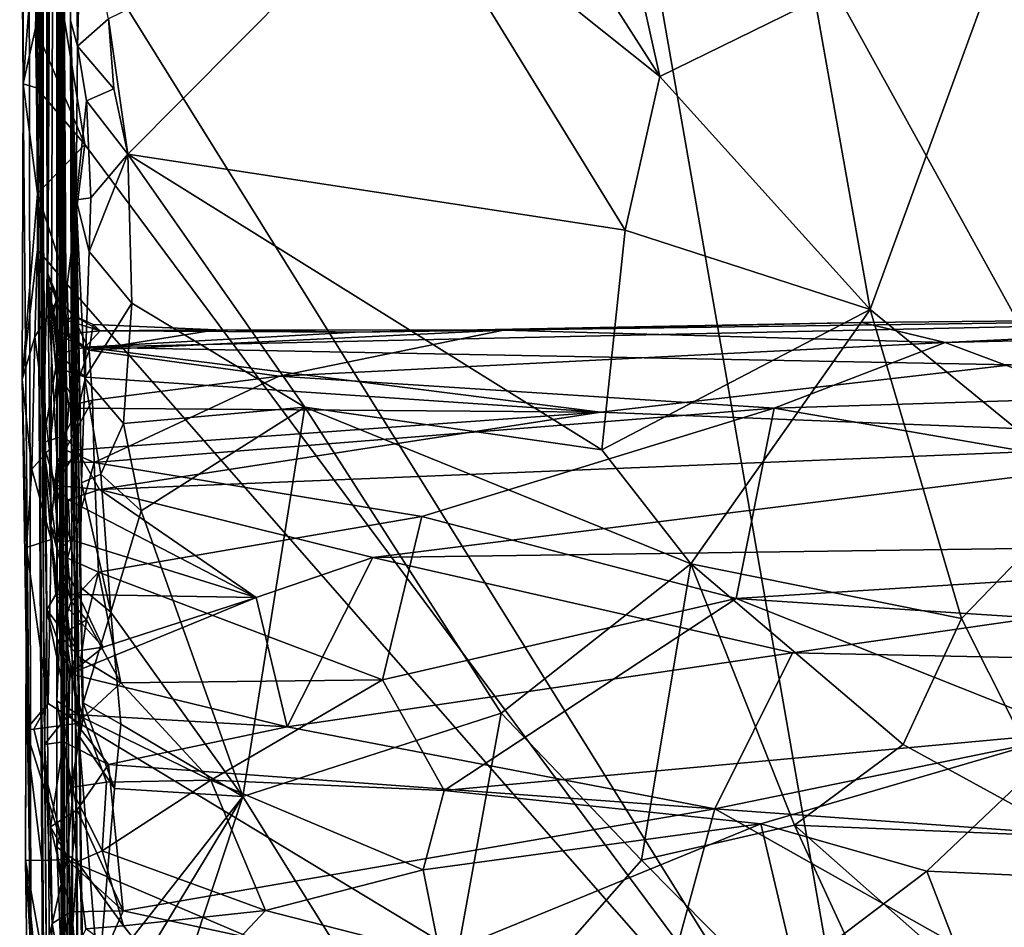
# Model space of a CAD drawing. Units: metres. Extents: x 24.51 to 28.28, y -1.54 to 4.28.
# Drawn here: x 24.55 to 24.9, y -0.34 to -0.01 of the extents above; entities that cross this region are included whole.
import ezdxf

# ---------------------------------------------------------------- set-up
doc = ezdxf.new("R2010")
doc.units = ezdxf.units.M

msp = doc.modelspace()

# ---------------------------------------------------------------- linework, layer by layer
at = {"layer": '1'}
for points in [[(24.55373, -0.16808, 5.21252), (24.55356, 0.89961, 6.14502), (24.54763, 0.60644, 4.3256)], [(24.55373, -0.16808, 5.21252), (24.55513, -0.10597, 5.42816), (24.55356, 0.89961, 6.14502)], [(24.55513, -0.10597, 5.42816), (24.55881, 0.53716, 6.57256), (24.55356, 0.89961, 6.14502)], [(24.54763, 0.60644, 4.3256), (24.54517, 0.11967, 3.49865), (24.54638, -0.0372, 3.50601)], [(24.54763, 0.60644, 4.3256), (24.54638, -0.0372, 3.50601), (24.54927, -0.35274, 4.01474)], [(24.54927, -0.35274, 4.01474), (24.55566, -0.72022, 4.62734), (24.54763, 0.60644, 4.3256)], [(24.55566, -0.72022, 4.62734), (24.55544, -0.60107, 4.70916), (24.54763, 0.60644, 4.3256)], [(24.55519, -0.39435, 4.87375), (24.55419, -0.27823, 5.01543), (24.54763, 0.60644, 4.3256)], [(24.55746, -0.52306, 4.77186), (24.55519, -0.39435, 4.87375), (24.54763, 0.60644, 4.3256)], [(24.55544, -0.60107, 4.70916), (24.55746, -0.52306, 4.77186), (24.54763, 0.60644, 4.3256)], [(24.54763, 0.60644, 4.3256), (24.55419, -0.27823, 5.01543), (24.55506, -0.22911, 5.11027)], [(24.55373, -0.16808, 5.21252), (24.54763, 0.60644, 4.3256), (24.55506, -0.22911, 5.11027)], [(24.55513, -0.10597, 5.42816), (24.55545, -0.11078, 5.62891), (24.55881, 0.53716, 6.57256)], [(24.55881, 0.53716, 6.57256), (24.55545, -0.11078, 5.62891), (24.55655, -0.19859, 5.87475)], [(24.55981, -0.23841, 5.93729), (24.55881, 0.53716, 6.57256), (24.55655, -0.19859, 5.87475)], [(24.55881, 0.53716, 6.57256), (24.55981, -0.23841, 5.93729), (24.55866, -0.26226, 6.00274)], [(24.55881, 0.53716, 6.57256), (24.55866, -0.26226, 6.00274), (24.55877, -0.31568, 6.11272)], [(24.55877, -0.31568, 6.11272), (24.55946, 0.35738, 7.03264), (24.55881, 0.53716, 6.57256)], [(24.55946, 0.35738, 7.03264), (24.55877, -0.31568, 6.11272), (24.56124, -0.38121, 6.16348)], [(24.55946, 0.35738, 7.03264), (24.56149, -0.56535, 6.27388), (24.56266, -0.65643, 6.28447)], [(24.55946, 0.35738, 7.03264), (24.56266, -0.65643, 6.28447), (24.56251, -0.76382, 6.31505)], [(24.56413, -0.71116, 6.73368), (24.55946, 0.35738, 7.03264), (24.56251, -0.76382, 6.31505)], [(24.55946, 0.35738, 7.03264), (24.56124, -0.38121, 6.16348), (24.5605, -0.41564, 6.21947)], [(24.55946, 0.35738, 7.03264), (24.5605, -0.41564, 6.21947), (24.56053, -0.47801, 6.2635)], [(24.56053, -0.47801, 6.2635), (24.56149, -0.56535, 6.27388), (24.55946, 0.35738, 7.03264)], [(24.55946, 0.35738, 7.03264), (24.56536, -0.73339, 6.80465), (24.56372, -0.01416, 7.53182)], [(24.55946, 0.35738, 7.03264), (24.56413, -0.71116, 6.73368), (24.56536, -0.73339, 6.80465)], [(24.55946, 0.35738, 7.03264), (24.56372, -0.01416, 7.53182), (24.56413, 0.31989, 7.82301)], [(24.56568, 0.15139, 7.82163), (24.56413, 0.31989, 7.82301), (24.56372, -0.01416, 7.53182)], [(24.74846, 0.1669, 3.47819), (25.92841, 0.24504, 3.47048), (26.56118, -0.26768, 3.4683)], [(24.85534, -0.44502, 3.48032), (24.55235, 0.04176, 3.48364), (24.74846, 0.1669, 3.47819)], [(24.74846, 0.1669, 3.47819), (25.31436, -0.85808, 3.47896), (24.85534, -0.44502, 3.48032)], [(25.31436, -0.85808, 3.47896), (24.74846, 0.1669, 3.47819), (26.56118, -0.26768, 3.4683)], [(24.56568, 0.15139, 7.82163), (24.56372, -0.01416, 7.53182), (24.56533, 0.11818, 7.80241)], [(24.54638, -0.0372, 3.50601), (24.54517, 0.11967, 3.49865), (24.55235, 0.04176, 3.48364)], [(24.56533, 0.11818, 7.80241), (24.56372, -0.01416, 7.53182), (24.5653, 0.0921, 7.80497)], [(24.56372, -0.01416, 7.53182), (24.56627, -0.02342, 7.76965), (24.5653, 0.0921, 7.80497)], [(24.5653, 0.0921, 7.80497), (24.56627, -0.02342, 7.76965), (24.56776, 0.03168, 7.79958)], [(24.75126, 0.08764, 7.83734), (24.71839, 0.05972, 7.83012), (24.77857, -0.03454, 7.7848)], [(24.75126, 0.08764, 7.83734), (24.77857, -0.03454, 7.7848), (24.83513, -0.00682, 7.78357)], [(24.71839, 0.05972, 7.83012), (24.68608, 0.03934, 7.82381), (24.77857, -0.03454, 7.7848)], [(24.55094, -0.01696, 3.48543), (24.54638, -0.0372, 3.50601), (24.55235, 0.04176, 3.48364)], [(24.55094, -0.01696, 3.48543), (24.55235, 0.04176, 3.48364), (24.56897, -0.05929, 3.48098)], [(24.56897, -0.05929, 3.48098), (24.55235, 0.04176, 3.48364), (24.85534, -0.44502, 3.48032)], [(24.57752, -0.01347, 7.79165), (24.58462, -0.06285, 7.76844), (24.68608, 0.03934, 7.82381)], [(24.68608, 0.03934, 7.82381), (24.58462, -0.06285, 7.76844), (24.76592, -0.09065, 7.75853)], [(24.68608, 0.03934, 7.82381), (24.76592, -0.09065, 7.75853), (24.77857, -0.03454, 7.7848)], [(24.56776, 0.03168, 7.79958), (24.56627, -0.02342, 7.76965), (24.57752, -0.01347, 7.79165)], [(24.83513, -0.00682, 7.78357), (24.85515, -0.1195, 7.73016), (24.90514, 0.01737, 7.76462)], [(24.90514, 0.01737, 7.76462), (24.85515, -0.1195, 7.73016), (24.93473, -0.1845, 7.66458)], [(24.77857, -0.03454, 7.7848), (24.85515, -0.1195, 7.73016), (24.83513, -0.00682, 7.78357)], [(24.56372, -0.01416, 7.53182), (24.56536, -0.73339, 6.80465), (24.56734, -0.54312, 7.3682)], [(24.56372, -0.01416, 7.53182), (24.56734, -0.54312, 7.3682), (24.56726, -0.46857, 7.46153)], [(24.56372, -0.01416, 7.53182), (24.56726, -0.46857, 7.46153), (24.56849, -0.41213, 7.51233)], [(24.56672, -0.2749, 7.59861), (24.56372, -0.01416, 7.53182), (24.56808, -0.35591, 7.55388)], [(24.56808, -0.35591, 7.55388), (24.56372, -0.01416, 7.53182), (24.56849, -0.41213, 7.51233)], [(24.56627, -0.02342, 7.76965), (24.56372, -0.01416, 7.53182), (24.5657, -0.07953, 7.73148)], [(24.56372, -0.01416, 7.53182), (24.56765, -0.18273, 7.66946), (24.5657, -0.07953, 7.73148)], [(24.56372, -0.01416, 7.53182), (24.56672, -0.2749, 7.59861), (24.56831, -0.26296, 7.61971)], [(24.56372, -0.01416, 7.53182), (24.56831, -0.26296, 7.61971), (24.56723, -0.22063, 7.63808)], [(24.56765, -0.18273, 7.66946), (24.56372, -0.01416, 7.53182), (24.56723, -0.22063, 7.63808)], [(24.57752, -0.01347, 7.79165), (24.56627, -0.02342, 7.76965), (24.57953, -0.03899, 7.77859)], [(24.57953, -0.03899, 7.77859), (24.58462, -0.06285, 7.76844), (24.57752, -0.01347, 7.79165)], [(24.54638, -0.0372, 3.50601), (24.55094, -0.01696, 3.48543), (24.55124, -0.03868, 3.48827)], [(24.55124, -0.03868, 3.48827), (24.55094, -0.01696, 3.48543), (24.56897, -0.05929, 3.48098)], [(24.56627, -0.02342, 7.76965), (24.5657, -0.07953, 7.73148), (24.56952, -0.04341, 7.76712)], [(24.56627, -0.02342, 7.76965), (24.56952, -0.04341, 7.76712), (24.57953, -0.03899, 7.77859)], [(24.77857, -0.03454, 7.7848), (24.76592, -0.09065, 7.75853), (24.85515, -0.1195, 7.73016)], [(24.54611, -0.145, 3.51106), (24.54638, -0.0372, 3.50601), (24.55165, -0.07724, 3.48785)], [(24.54638, -0.0372, 3.50601), (24.54611, -0.145, 3.51106), (24.54927, -0.35274, 4.01474)], [(24.55165, -0.07724, 3.48785), (24.54638, -0.0372, 3.50601), (24.55124, -0.03868, 3.48827)], [(24.55165, -0.07724, 3.48785), (24.55124, -0.03868, 3.48827), (24.56897, -0.05929, 3.48098)], [(24.57953, -0.03899, 7.77859), (24.56952, -0.04341, 7.76712), (24.58462, -0.06285, 7.76844)], [(24.56952, -0.04341, 7.76712), (24.5657, -0.07953, 7.73148), (24.57106, -0.07885, 7.74934)], [(24.56952, -0.04341, 7.76712), (24.57106, -0.07885, 7.74934), (24.58462, -0.06285, 7.76844)], [(24.56249, -0.1104, 3.48246), (24.55165, -0.07724, 3.48785), (24.56897, -0.05929, 3.48098)], [(24.56249, -0.1104, 3.48246), (24.56897, -0.05929, 3.48098), (24.85534, -0.44502, 3.48032)], [(24.57106, -0.07885, 7.74934), (24.57049, -0.09832, 7.73619), (24.58462, -0.06285, 7.76844)], [(24.57049, -0.09832, 7.73619), (24.58608, -0.11725, 7.7336), (24.58462, -0.06285, 7.76844)], [(24.58462, -0.06285, 7.76844), (24.58608, -0.11725, 7.7336), (24.64906, -0.15521, 7.71822)], [(24.58462, -0.06285, 7.76844), (24.64906, -0.15521, 7.71822), (24.75739, -0.17068, 7.71515)], [(24.58462, -0.06285, 7.76844), (24.75739, -0.17068, 7.71515), (24.76592, -0.09065, 7.75853)], [(24.54611, -0.145, 3.51106), (24.55165, -0.07724, 3.48785), (24.55169, -0.0976, 3.48728)], [(24.55169, -0.0976, 3.48728), (24.55165, -0.07724, 3.48785), (24.56249, -0.1104, 3.48246)], [(24.57106, -0.07885, 7.74934), (24.5657, -0.07953, 7.73148), (24.57049, -0.09832, 7.73619)], [(24.5657, -0.07953, 7.73148), (24.56765, -0.18273, 7.66946), (24.56889, -0.14458, 7.69873)], [(24.5657, -0.07953, 7.73148), (24.56889, -0.14458, 7.69873), (24.57049, -0.09832, 7.73619)], [(24.76592, -0.09065, 7.75853), (24.75739, -0.17068, 7.71515), (24.85515, -0.1195, 7.73016)], [(24.55068, -0.12945, 3.49111), (24.54611, -0.145, 3.51106), (24.55169, -0.0976, 3.48728)], [(24.55068, -0.12945, 3.49111), (24.55169, -0.0976, 3.48728), (24.56249, -0.1104, 3.48246)], [(24.57049, -0.09832, 7.73619), (24.56889, -0.14458, 7.69873), (24.58608, -0.11725, 7.7336)], [(24.55513, -0.10597, 5.42816), (24.55373, -0.16808, 5.21252), (24.55831, -0.14072, 5.34146)], [(24.55513, -0.10597, 5.42816), (24.55892, -0.13585, 5.37631), (24.56247, -0.12858, 5.43163)], [(24.55892, -0.13585, 5.37631), (24.55513, -0.10597, 5.42816), (24.55831, -0.14072, 5.34146)], [(24.55545, -0.11078, 5.62891), (24.55513, -0.10597, 5.42816), (24.55869, -0.1147, 5.49988)], [(24.55869, -0.1147, 5.49988), (24.55513, -0.10597, 5.42816), (24.56257, -0.12354, 5.46658)], [(24.55513, -0.10597, 5.42816), (24.56247, -0.12858, 5.43163), (24.56257, -0.12354, 5.46658)], [(24.55605, -0.17048, 3.48272), (24.55068, -0.12945, 3.49111), (24.56249, -0.1104, 3.48246)], [(24.55545, -0.11078, 5.62891), (24.55764, -0.12054, 5.59211), (24.55841, -0.12833, 5.60203)], [(24.55545, -0.11078, 5.62891), (24.55841, -0.12833, 5.60203), (24.5589, -0.12682, 5.62553)], [(24.55764, -0.12054, 5.59211), (24.55545, -0.11078, 5.62891), (24.55869, -0.1147, 5.49988)], [(24.55655, -0.19859, 5.87475), (24.55545, -0.11078, 5.62891), (24.55881, -0.1749, 5.77906)], [(24.55881, -0.1749, 5.77906), (24.55545, -0.11078, 5.62891), (24.56178, -0.17066, 5.75271)], [(24.55545, -0.11078, 5.62891), (24.5589, -0.12682, 5.62553), (24.56308, -0.1547, 5.70139)], [(24.56178, -0.17066, 5.75271), (24.55545, -0.11078, 5.62891), (24.56308, -0.1547, 5.70139)], [(24.55605, -0.17048, 3.48272), (24.56249, -0.1104, 3.48246), (24.56688, -0.27046, 3.48182)], [(24.56688, -0.27046, 3.48182), (24.56249, -0.1104, 3.48246), (24.85534, -0.44502, 3.48032)], [(24.55764, -0.12054, 5.59211), (24.55869, -0.1147, 5.49988), (24.55841, -0.12833, 5.60203)], [(24.55841, -0.12833, 5.60203), (24.55869, -0.1147, 5.49988), (24.56451, -0.12163, 5.51557)], [(24.55869, -0.1147, 5.49988), (24.56257, -0.12354, 5.46658), (24.56451, -0.12163, 5.51557)], [(24.56889, -0.14458, 7.69873), (24.58304, -0.16113, 7.7033), (24.58608, -0.11725, 7.7336)], [(24.58608, -0.11725, 7.7336), (24.58304, -0.16113, 7.7033), (24.64906, -0.15521, 7.71822)], [(24.55841, -0.12833, 5.60203), (24.56451, -0.12163, 5.51557), (24.57048, -0.13432, 5.60963)], [(24.56451, -0.12163, 5.51557), (24.56257, -0.12354, 5.46658), (24.57455, -0.12726, 5.46172)], [(24.56451, -0.12163, 5.51557), (24.57455, -0.12726, 5.46172), (24.57195, -0.12496, 5.51731)], [(24.57048, -0.13432, 5.60963), (24.56451, -0.12163, 5.51557), (24.57195, -0.12496, 5.51731)], [(25.08277, -0.12201, 5.50264), (24.56904, -0.13331, 5.41803), (24.90662, -0.13967, 5.36963)], [(24.6675, -0.12778, 5.46647), (24.56904, -0.13331, 5.41803), (25.08277, -0.12201, 5.50264)], [(24.6675, -0.12778, 5.46647), (25.08277, -0.12201, 5.50264), (24.85229, -0.12429, 5.5135)], [(24.85515, -0.1195, 7.73016), (24.75739, -0.17068, 7.71515), (24.78978, -0.21224, 7.69235)], [(24.85515, -0.1195, 7.73016), (24.78978, -0.21224, 7.69235), (24.88854, -0.23226, 7.66175)], [(24.88252, -0.13162, 5.6214), (24.85229, -0.12429, 5.5135), (25.08277, -0.12201, 5.50264)], [(24.85515, -0.1195, 7.73016), (24.88854, -0.23226, 7.66175), (24.93473, -0.1845, 7.66458)], [(24.88252, -0.13162, 5.6214), (25.08277, -0.12201, 5.50264), (25.11237, -0.12622, 5.58564)], [(24.56257, -0.12354, 5.46658), (24.56247, -0.12858, 5.43163), (24.57455, -0.12726, 5.46172)], [(24.57048, -0.13432, 5.60963), (24.57195, -0.12496, 5.51731), (24.61663, -0.12689, 5.52456)], [(24.57195, -0.12496, 5.51731), (24.57455, -0.12726, 5.46172), (24.61663, -0.12689, 5.52456)], [(24.72156, -0.12701, 5.5639), (24.6675, -0.12778, 5.46647), (24.85229, -0.12429, 5.5135)], [(24.72156, -0.12701, 5.5639), (24.85229, -0.12429, 5.5135), (24.88252, -0.13162, 5.6214)], [(24.5589, -0.12682, 5.62553), (24.55841, -0.12833, 5.60203), (24.57048, -0.13432, 5.60963)], [(24.5589, -0.12682, 5.62553), (24.57048, -0.13432, 5.60963), (24.56308, -0.1547, 5.70139)], [(24.56247, -0.12858, 5.43163), (24.55892, -0.13585, 5.37631), (24.56904, -0.13331, 5.41803)], [(24.57455, -0.12726, 5.46172), (24.56247, -0.12858, 5.43163), (24.56904, -0.13331, 5.41803)], [(24.57455, -0.12726, 5.46172), (24.56904, -0.13331, 5.41803), (24.6675, -0.12778, 5.46647)], [(24.57048, -0.13432, 5.60963), (24.61663, -0.12689, 5.52456), (24.72156, -0.12701, 5.5639)], [(24.63979, -0.14387, 5.66412), (24.57048, -0.13432, 5.60963), (24.72156, -0.12701, 5.5639)], [(24.57455, -0.12726, 5.46172), (24.6675, -0.12778, 5.46647), (24.61663, -0.12689, 5.52456)], [(24.61663, -0.12689, 5.52456), (24.6675, -0.12778, 5.46647), (24.72156, -0.12701, 5.5639)], [(24.63979, -0.14387, 5.66412), (24.72156, -0.12701, 5.5639), (24.88252, -0.13162, 5.6214)], [(24.93676, -0.15192, 5.71384), (24.88252, -0.13162, 5.6214), (25.11237, -0.12622, 5.58564)], [(24.54611, -0.145, 3.51106), (24.55068, -0.12945, 3.49111), (24.54961, -0.17781, 3.48845)], [(24.54961, -0.17781, 3.48845), (24.55068, -0.12945, 3.49111), (24.55605, -0.17048, 3.48272)], [(24.82023, -0.15549, 5.71418), (24.63979, -0.14387, 5.66412), (24.88252, -0.13162, 5.6214)], [(24.82023, -0.15549, 5.71418), (24.88252, -0.13162, 5.6214), (24.93676, -0.15192, 5.71384)], [(24.55892, -0.13585, 5.37631), (24.55831, -0.14072, 5.34146), (24.5692, -0.14425, 5.36494)], [(24.55892, -0.13585, 5.37631), (24.5692, -0.14425, 5.36494), (24.56904, -0.13331, 5.41803)], [(24.57173, -0.15262, 5.68479), (24.56308, -0.1547, 5.70139), (24.57048, -0.13432, 5.60963)], [(24.56904, -0.13331, 5.41803), (24.5692, -0.14425, 5.36494), (24.75687, -0.15693, 5.3101)], [(24.56904, -0.13331, 5.41803), (24.75687, -0.15693, 5.3101), (24.90662, -0.13967, 5.36963)], [(24.57173, -0.15262, 5.68479), (24.57048, -0.13432, 5.60963), (24.63979, -0.14387, 5.66412)], [(24.75687, -0.15693, 5.3101), (25.01599, -0.16724, 5.26883), (24.90662, -0.13967, 5.36963)], [(24.55831, -0.14072, 5.34146), (24.55373, -0.16808, 5.21252), (24.56122, -0.16556, 5.27757)], [(24.56665, -0.15556, 5.32027), (24.55831, -0.14072, 5.34146), (24.56122, -0.16556, 5.27757)], [(24.55831, -0.14072, 5.34146), (24.56665, -0.15556, 5.32027), (24.5692, -0.14425, 5.36494)], [(24.54927, -0.35274, 4.01474), (24.54611, -0.145, 3.51106), (24.54767, -0.20635, 3.49911)], [(24.54767, -0.20635, 3.49911), (24.54611, -0.145, 3.51106), (24.54961, -0.17781, 3.48845)], [(24.5692, -0.14425, 5.36494), (24.56665, -0.15556, 5.32027), (24.75687, -0.15693, 5.3101)], [(24.56889, -0.14458, 7.69873), (24.56765, -0.18273, 7.66946), (24.57476, -0.17958, 7.68402)], [(24.56889, -0.14458, 7.69873), (24.57476, -0.17958, 7.68402), (24.58304, -0.16113, 7.7033)], [(24.57226, -0.17533, 5.7546), (24.57173, -0.15262, 5.68479), (24.63979, -0.14387, 5.66412)], [(24.57226, -0.17533, 5.7546), (24.63979, -0.14387, 5.66412), (24.82023, -0.15549, 5.71418)], [(24.56178, -0.17066, 5.75271), (24.56308, -0.1547, 5.70139), (24.57173, -0.15262, 5.68479)], [(24.56178, -0.17066, 5.75271), (24.57173, -0.15262, 5.68479), (24.57226, -0.17533, 5.7546)], [(25.11138, -0.20577, 5.85385), (24.82023, -0.15549, 5.71418), (24.93676, -0.15192, 5.71384)], [(24.56122, -0.16556, 5.27757), (24.56601, -0.17073, 5.27237), (24.56665, -0.15556, 5.32027)], [(24.56665, -0.15556, 5.32027), (24.56601, -0.17073, 5.27237), (24.75687, -0.15693, 5.3101)], [(24.56601, -0.17073, 5.27237), (24.57422, -0.18522, 5.23633), (24.75687, -0.15693, 5.3101)], [(24.57226, -0.17533, 5.7546), (24.82023, -0.15549, 5.71418), (24.69182, -0.19509, 5.81509)], [(24.75687, -0.15693, 5.3101), (24.57422, -0.18522, 5.23633), (25.01599, -0.16724, 5.26883)], [(24.58304, -0.16113, 7.7033), (24.58947, -0.19293, 7.68361), (24.64906, -0.15521, 7.71822)], [(24.58947, -0.19293, 7.68361), (24.62656, -0.29721, 7.63071), (24.64906, -0.15521, 7.71822)], [(24.64906, -0.15521, 7.71822), (24.62656, -0.29721, 7.63071), (24.72064, -0.26679, 7.65993)], [(24.75739, -0.17068, 7.71515), (24.64906, -0.15521, 7.71822), (24.78978, -0.21224, 7.69235)], [(24.64906, -0.15521, 7.71822), (24.72064, -0.26679, 7.65993), (24.78978, -0.21224, 7.69235)], [(24.80632, -0.22499, 5.88728), (24.69182, -0.19509, 5.81509), (24.82023, -0.15549, 5.71418)], [(24.80632, -0.22499, 5.88728), (24.82023, -0.15549, 5.71418), (25.11138, -0.20577, 5.85385)], [(24.58304, -0.16113, 7.7033), (24.57476, -0.17958, 7.68402), (24.58947, -0.19293, 7.68361)], [(24.56122, -0.16556, 5.27757), (24.55373, -0.16808, 5.21252), (24.5582, -0.18369, 5.22382)], [(24.5582, -0.18369, 5.22382), (24.55373, -0.16808, 5.21252), (24.55892, -0.20786, 5.17135)], [(24.55373, -0.16808, 5.21252), (24.55506, -0.22911, 5.11027), (24.55835, -0.22347, 5.1362)], [(24.55892, -0.20786, 5.17135), (24.55373, -0.16808, 5.21252), (24.55835, -0.22347, 5.1362)], [(24.56122, -0.16556, 5.27757), (24.5582, -0.18369, 5.22382), (24.56601, -0.17073, 5.27237)], [(24.57422, -0.18522, 5.23633), (24.67389, -0.21002, 5.17471), (25.01599, -0.16724, 5.26883)], [(24.67389, -0.21002, 5.17471), (25.11033, -0.20395, 5.17673), (25.01599, -0.16724, 5.26883)], [(24.54961, -0.17781, 3.48845), (24.55605, -0.17048, 3.48272), (24.55666, -0.20343, 3.48451)], [(24.55666, -0.20343, 3.48451), (24.55605, -0.17048, 3.48272), (24.56688, -0.27046, 3.48182)], [(24.56601, -0.17073, 5.27237), (24.5582, -0.18369, 5.22382), (24.57422, -0.18522, 5.23633)], [(24.55881, -0.1749, 5.77906), (24.56178, -0.17066, 5.75271), (24.57226, -0.17533, 5.7546)], [(24.55655, -0.19859, 5.87475), (24.55881, -0.1749, 5.77906), (24.56264, -0.21017, 5.85711)], [(24.56264, -0.21017, 5.85711), (24.55881, -0.1749, 5.77906), (24.57226, -0.17533, 5.7546)], [(24.57384, -0.2153, 5.85507), (24.56264, -0.21017, 5.85711), (24.57226, -0.17533, 5.7546)], [(24.57384, -0.2153, 5.85507), (24.57226, -0.17533, 5.7546), (24.69182, -0.19509, 5.81509)], [(24.54767, -0.20635, 3.49911), (24.54961, -0.17781, 3.48845), (24.55666, -0.20343, 3.48451)], [(24.56765, -0.18273, 7.66946), (24.56723, -0.22063, 7.63808), (24.57835, -0.22995, 7.65406)], [(24.57476, -0.17958, 7.68402), (24.56765, -0.18273, 7.66946), (24.57835, -0.22995, 7.65406)], [(24.57476, -0.17958, 7.68402), (24.57835, -0.22995, 7.65406), (24.58947, -0.19293, 7.68361)], [(24.5582, -0.18369, 5.22382), (24.55892, -0.20786, 5.17135), (24.56355, -0.20347, 5.18974)], [(24.5582, -0.18369, 5.22382), (24.56355, -0.20347, 5.18974), (24.56283, -0.18895, 5.22395)], [(24.5582, -0.18369, 5.22382), (24.56283, -0.18895, 5.22395), (24.57422, -0.18522, 5.23633)], [(24.57422, -0.18522, 5.23633), (24.56283, -0.18895, 5.22395), (24.63134, -0.22456, 5.15048)], [(24.57422, -0.18522, 5.23633), (24.63134, -0.22456, 5.15048), (24.67389, -0.21002, 5.17471)], [(24.88854, -0.23226, 7.66175), (24.92842, -0.31181, 7.59981), (24.93473, -0.1845, 7.66458)], [(24.56283, -0.18895, 5.22395), (24.56355, -0.20347, 5.18974), (24.63134, -0.22456, 5.15048)], [(24.58947, -0.19293, 7.68361), (24.57835, -0.22995, 7.65406), (24.62656, -0.29721, 7.63071)], [(24.67741, -0.25465, 5.93465), (24.57384, -0.2153, 5.85507), (24.69182, -0.19509, 5.81509)], [(24.67741, -0.25465, 5.93465), (24.69182, -0.19509, 5.81509), (24.80632, -0.22499, 5.88728)], [(24.55981, -0.23841, 5.93729), (24.55655, -0.19859, 5.87475), (24.56397, -0.22609, 5.88759)], [(24.55655, -0.19859, 5.87475), (24.56264, -0.21017, 5.85711), (24.56397, -0.22609, 5.88759)], [(24.55558, -0.26327, 3.48377), (24.54767, -0.20635, 3.49911), (24.55666, -0.20343, 3.48451)], [(24.55558, -0.26327, 3.48377), (24.55666, -0.20343, 3.48451), (24.56688, -0.27046, 3.48182)], [(24.56355, -0.20347, 5.18974), (24.55892, -0.20786, 5.17135), (24.56649, -0.2235, 5.14994)], [(24.56355, -0.20347, 5.18974), (24.56649, -0.2235, 5.14994), (24.63134, -0.22456, 5.15048)], [(24.67389, -0.21002, 5.17471), (24.82693, -0.24479, 5.10383), (25.11033, -0.20395, 5.17673)], [(25.11033, -0.20395, 5.17673), (24.82693, -0.24479, 5.10383), (25.05214, -0.2495, 5.0895)], [(24.54729, -0.32036, 3.50861), (24.54767, -0.20635, 3.49911), (24.54744, -0.27289, 3.49498)], [(24.54729, -0.32036, 3.50861), (24.54927, -0.35274, 4.01474), (24.54767, -0.20635, 3.49911)], [(24.54744, -0.27289, 3.49498), (24.54767, -0.20635, 3.49911), (24.55558, -0.26327, 3.48377)], [(24.55892, -0.20786, 5.17135), (24.55835, -0.22347, 5.1362), (24.56649, -0.2235, 5.14994)], [(25.15486, -0.24765, 5.94024), (24.80632, -0.22499, 5.88728), (25.11138, -0.20577, 5.85385)], [(24.56397, -0.22609, 5.88759), (24.56264, -0.21017, 5.85711), (24.57384, -0.2153, 5.85507)], [(24.67389, -0.21002, 5.17471), (24.63134, -0.22456, 5.15048), (24.64267, -0.27181, 5.06969)], [(24.67389, -0.21002, 5.17471), (24.64267, -0.27181, 5.06969), (24.82693, -0.24479, 5.10383)], [(24.56957, -0.23273, 5.89554), (24.56397, -0.22609, 5.88759), (24.57384, -0.2153, 5.85507)], [(24.582, -0.25567, 5.94255), (24.56957, -0.23273, 5.89554), (24.57384, -0.2153, 5.85507)], [(24.582, -0.25567, 5.94255), (24.57384, -0.2153, 5.85507), (24.67741, -0.25465, 5.93465)], [(24.77188, -0.32041, 7.62595), (24.78978, -0.21224, 7.69235), (24.72064, -0.26679, 7.65993)], [(24.78978, -0.21224, 7.69235), (24.77188, -0.32041, 7.62595), (24.82766, -0.30759, 7.63226)], [(24.78978, -0.21224, 7.69235), (24.82766, -0.30759, 7.63226), (24.86727, -0.27824, 7.64249)], [(24.78978, -0.21224, 7.69235), (24.86727, -0.27824, 7.64249), (24.88854, -0.23226, 7.66175)], [(24.56723, -0.22063, 7.63808), (24.56831, -0.26296, 7.61971), (24.57835, -0.22995, 7.65406)], [(24.55835, -0.22347, 5.1362), (24.55506, -0.22911, 5.11027), (24.56638, -0.24406, 5.11182)], [(24.55835, -0.22347, 5.1362), (24.56638, -0.24406, 5.11182), (24.57566, -0.24268, 5.11756)], [(24.56649, -0.2235, 5.14994), (24.55835, -0.22347, 5.1362), (24.57566, -0.24268, 5.11756)], [(24.55981, -0.23841, 5.93729), (24.56397, -0.22609, 5.88759), (24.56957, -0.23273, 5.89554)], [(24.56349, -0.25238, 5.09631), (24.64267, -0.27181, 5.06969), (24.63134, -0.22456, 5.15048)], [(24.57566, -0.24268, 5.11756), (24.56349, -0.25238, 5.09631), (24.63134, -0.22456, 5.15048)], [(24.56649, -0.2235, 5.14994), (24.57566, -0.24268, 5.11756), (24.63134, -0.22456, 5.15048)], [(24.69985, -0.29502, 5.9962), (24.67741, -0.25465, 5.93465), (24.80632, -0.22499, 5.88728)], [(24.69985, -0.29502, 5.9962), (24.80632, -0.22499, 5.88728), (24.92919, -0.27384, 5.97167)], [(24.92919, -0.27384, 5.97167), (24.80632, -0.22499, 5.88728), (25.15486, -0.24765, 5.94024)], [(24.55506, -0.22911, 5.11027), (24.55419, -0.27823, 5.01543), (24.56314, -0.26714, 5.07153)], [(24.55506, -0.22911, 5.11027), (24.56314, -0.26714, 5.07153), (24.56349, -0.25238, 5.09631)], [(24.56638, -0.24406, 5.11182), (24.55506, -0.22911, 5.11027), (24.56349, -0.25238, 5.09631)], [(24.56747, -0.24677, 5.93269), (24.55981, -0.23841, 5.93729), (24.56957, -0.23273, 5.89554)], [(24.56747, -0.24677, 5.93269), (24.56957, -0.23273, 5.89554), (24.582, -0.25567, 5.94255)], [(24.56831, -0.26296, 7.61971), (24.58206, -0.27082, 7.63062), (24.57835, -0.22995, 7.65406)], [(24.57835, -0.22995, 7.65406), (24.58206, -0.27082, 7.63062), (24.62656, -0.29721, 7.63071)], [(24.88854, -0.23226, 7.66175), (24.86727, -0.27824, 7.64249), (24.92842, -0.31181, 7.59981)], [(24.55981, -0.23841, 5.93729), (24.56827, -0.26847, 5.97805), (24.55866, -0.26226, 6.00274)], [(24.56827, -0.26847, 5.97805), (24.55981, -0.23841, 5.93729), (24.56747, -0.24677, 5.93269)], [(24.56638, -0.24406, 5.11182), (24.56349, -0.25238, 5.09631), (24.57566, -0.24268, 5.11756)], [(24.582, -0.25567, 5.94255), (24.56827, -0.26847, 5.97805), (24.56747, -0.24677, 5.93269)], [(24.64267, -0.27181, 5.06969), (24.79856, -0.30166, 5.01635), (24.82693, -0.24479, 5.10383)], [(24.82693, -0.24479, 5.10383), (24.79856, -0.30166, 5.01635), (25.05214, -0.2495, 5.0895)], [(25.05214, -0.2495, 5.0895), (24.79856, -0.30166, 5.01635), (25.22709, -0.33266, 4.96702)], [(24.56349, -0.25238, 5.09631), (24.56314, -0.26714, 5.07153), (24.64267, -0.27181, 5.06969)], [(24.582, -0.25567, 5.94255), (24.67741, -0.25465, 5.93465), (24.6149, -0.29124, 6.00253)], [(24.69985, -0.29502, 5.9962), (24.6149, -0.29124, 6.00253), (24.67741, -0.25465, 5.93465)], [(24.56827, -0.26847, 5.97805), (24.582, -0.25567, 5.94255), (24.6149, -0.29124, 6.00253)], [(24.55028, -0.2726, 3.48842), (24.54744, -0.27289, 3.49498), (24.55558, -0.26327, 3.48377)], [(24.55028, -0.2726, 3.48842), (24.55558, -0.26327, 3.48377), (24.56688, -0.27046, 3.48182)], [(24.55877, -0.31568, 6.11272), (24.55866, -0.26226, 6.00274), (24.56386, -0.29382, 6.03171)], [(24.56386, -0.29382, 6.03171), (24.55866, -0.26226, 6.00274), (24.56827, -0.26847, 5.97805)], [(24.56831, -0.26296, 7.61971), (24.56672, -0.2749, 7.59861), (24.57973, -0.29428, 7.61426)], [(24.56831, -0.26296, 7.61971), (24.57973, -0.29428, 7.61426), (24.58206, -0.27082, 7.63062)], [(24.55419, -0.27823, 5.01543), (24.56119, -0.27718, 5.04767), (24.56314, -0.26714, 5.07153)], [(24.56314, -0.26714, 5.07153), (24.56119, -0.27718, 5.04767), (24.57752, -0.28555, 5.0468)], [(24.56314, -0.26714, 5.07153), (24.57752, -0.28555, 5.0468), (24.64267, -0.27181, 5.06969)], [(24.56386, -0.29382, 6.03171), (24.56827, -0.26847, 5.97805), (24.57686, -0.29198, 6.01301)], [(24.57686, -0.29198, 6.01301), (24.56827, -0.26847, 5.97805), (24.6149, -0.29124, 6.00253)], [(24.62656, -0.29721, 7.63071), (24.69517, -0.40744, 7.55455), (24.72064, -0.26679, 7.65993)], [(24.72064, -0.26679, 7.65993), (24.69517, -0.40744, 7.55455), (24.77188, -0.32041, 7.62595)], [(24.54744, -0.27289, 3.49498), (24.55028, -0.2726, 3.48842), (24.56241, -0.32018, 3.484)], [(24.56241, -0.32018, 3.484), (24.55028, -0.2726, 3.48842), (24.56688, -0.27046, 3.48182)], [(24.56241, -0.32018, 3.484), (24.56688, -0.27046, 3.48182), (24.85534, -0.44502, 3.48032)], [(24.64267, -0.27181, 5.06969), (24.57752, -0.28555, 5.0468), (24.79856, -0.30166, 5.01635)], [(24.58206, -0.27082, 7.63062), (24.57973, -0.29428, 7.61426), (24.62656, -0.29721, 7.63071)], [(24.54729, -0.32036, 3.50861), (24.54744, -0.27289, 3.49498), (24.55322, -0.32053, 3.4906)], [(24.55322, -0.32053, 3.4906), (24.54744, -0.27289, 3.49498), (24.56241, -0.32018, 3.484)], [(24.56672, -0.2749, 7.59861), (24.56808, -0.35591, 7.55388), (24.57391, -0.36442, 7.56226)], [(24.56672, -0.2749, 7.59861), (24.57391, -0.36442, 7.56226), (24.57973, -0.29428, 7.61426)], [(24.69985, -0.29502, 5.9962), (24.92919, -0.27384, 5.97167), (24.81533, -0.30719, 6.00869)], [(24.8759, -0.32437, 6.02758), (24.81533, -0.30719, 6.00869), (24.92919, -0.27384, 5.97167)], [(24.8759, -0.32437, 6.02758), (24.92919, -0.27384, 5.97167), (24.99088, -0.32952, 6.03609)], [(24.55419, -0.27823, 5.01543), (24.55639, -0.30826, 4.98726), (24.56119, -0.27718, 5.04767)], [(24.55419, -0.27823, 5.01543), (24.55519, -0.39435, 4.87375), (24.55696, -0.34345, 4.9447)], [(24.55639, -0.30826, 4.98726), (24.55419, -0.27823, 5.01543), (24.55696, -0.34345, 4.9447)], [(24.56119, -0.27718, 5.04767), (24.55639, -0.30826, 4.98726), (24.56607, -0.30205, 5.01795)], [(24.56119, -0.27718, 5.04767), (24.56607, -0.30205, 5.01795), (24.57752, -0.28555, 5.0468)], [(24.86727, -0.27824, 7.64249), (24.82766, -0.30759, 7.63226), (24.92842, -0.31181, 7.59981)], [(24.57752, -0.28555, 5.0468), (24.56607, -0.30205, 5.01795), (24.58289, -0.33883, 4.97131)], [(24.57752, -0.28555, 5.0468), (24.58289, -0.33883, 4.97131), (24.79856, -0.30166, 5.01635)], [(24.55877, -0.31568, 6.11272), (24.56386, -0.29382, 6.03171), (24.56609, -0.32102, 6.06906)], [(24.57521, -0.31703, 6.05183), (24.56386, -0.29382, 6.03171), (24.57686, -0.29198, 6.01301)], [(24.56609, -0.32102, 6.06906), (24.56386, -0.29382, 6.03171), (24.57521, -0.31703, 6.05183)], [(24.57973, -0.29428, 7.61426), (24.57391, -0.36442, 7.56226), (24.62656, -0.29721, 7.63071)], [(24.57521, -0.31703, 6.05183), (24.57686, -0.29198, 6.01301), (24.6149, -0.29124, 6.00253)], [(24.57521, -0.31703, 6.05183), (24.6149, -0.29124, 6.00253), (24.6348, -0.33875, 6.0587)], [(24.6348, -0.33875, 6.0587), (24.6149, -0.29124, 6.00253), (24.69227, -0.32395, 6.03169)], [(24.6149, -0.29124, 6.00253), (24.69985, -0.29502, 5.9962), (24.69227, -0.32395, 6.03169)], [(24.57339, -0.38511, 7.5453), (24.58926, -0.41045, 7.5365), (24.62656, -0.29721, 7.63071)], [(24.57391, -0.36442, 7.56226), (24.57339, -0.38511, 7.5453), (24.62656, -0.29721, 7.63071)], [(24.62656, -0.29721, 7.63071), (24.58926, -0.41045, 7.5365), (24.69517, -0.40744, 7.55455)], [(24.69227, -0.32395, 6.03169), (24.69985, -0.29502, 5.9962), (24.81533, -0.30719, 6.00869)], [(24.55639, -0.30826, 4.98726), (24.564, -0.32177, 4.98529), (24.56607, -0.30205, 5.01795)], [(24.56607, -0.30205, 5.01795), (24.564, -0.32177, 4.98529), (24.58289, -0.33883, 4.97131)], [(24.58289, -0.33883, 4.97131), (24.77701, -0.38049, 4.92562), (24.79856, -0.30166, 5.01635)], [(24.77701, -0.38049, 4.92562), (24.9403, -0.38159, 4.91548), (24.79856, -0.30166, 5.01635)], [(24.79856, -0.30166, 5.01635), (24.9403, -0.38159, 4.91548), (25.22709, -0.33266, 4.96702)], [(24.55639, -0.30826, 4.98726), (24.55696, -0.34345, 4.9447), (24.56387, -0.33927, 4.96412)], [(24.55639, -0.30826, 4.98726), (24.56387, -0.33927, 4.96412), (24.564, -0.32177, 4.98529)], [(24.69227, -0.32395, 6.03169), (24.81533, -0.30719, 6.00869), (24.69844, -0.35501, 6.06084)], [(24.82802, -0.36069, 6.05616), (24.69844, -0.35501, 6.06084), (24.81533, -0.30719, 6.00869)], [(24.82766, -0.30759, 7.63226), (24.77188, -0.32041, 7.62595), (24.88731, -0.43693, 7.52828)], [(24.82802, -0.36069, 6.05616), (24.81533, -0.30719, 6.00869), (24.8759, -0.32437, 6.02758)], [(24.82766, -0.30759, 7.63226), (24.88731, -0.43693, 7.52828), (24.93389, -0.40157, 7.54189)], [(24.82766, -0.30759, 7.63226), (24.93389, -0.40157, 7.54189), (24.92842, -0.31181, 7.59981)], [(24.56124, -0.38121, 6.16348), (24.55877, -0.31568, 6.11272), (24.56357, -0.35741, 6.12726)], [(24.56357, -0.35741, 6.12726), (24.55877, -0.31568, 6.11272), (24.56609, -0.32102, 6.06906)], [(24.58307, -0.34432, 6.0845), (24.56609, -0.32102, 6.06906), (24.57521, -0.31703, 6.05183)], [(24.58307, -0.34432, 6.0845), (24.57521, -0.31703, 6.05183), (24.6348, -0.33875, 6.0587)], [(24.54729, -0.32036, 3.50861), (24.55406, -0.39102, 3.48975), (24.54939, -0.46505, 3.50074)], [(24.54927, -0.35274, 4.01474), (24.54729, -0.32036, 3.50861), (24.54939, -0.46505, 3.50074)], [(24.55406, -0.39102, 3.48975), (24.54729, -0.32036, 3.50861), (24.55384, -0.35726, 3.48608)], [(24.55384, -0.35726, 3.48608), (24.54729, -0.32036, 3.50861), (24.55322, -0.32053, 3.4906)], [(24.55384, -0.35726, 3.48608), (24.55322, -0.32053, 3.4906), (24.56241, -0.32018, 3.484)], [(24.55384, -0.35726, 3.48608), (24.56241, -0.32018, 3.484), (24.56793, -0.38085, 3.48292)], [(24.56793, -0.38085, 3.48292), (24.56241, -0.32018, 3.484), (24.85534, -0.44502, 3.48032)], [(24.56357, -0.35741, 6.12726), (24.56609, -0.32102, 6.06906), (24.56929, -0.34544, 6.09888)], [(24.564, -0.32177, 4.98529), (24.56387, -0.33927, 4.96412), (24.58289, -0.33883, 4.97131)], [(24.56929, -0.34544, 6.09888), (24.56609, -0.32102, 6.06906), (24.58307, -0.34432, 6.0845)], [(24.77188, -0.32041, 7.62595), (24.69517, -0.40744, 7.55455), (24.88731, -0.43693, 7.52828)], [(24.69844, -0.35501, 6.06084), (24.6348, -0.33875, 6.0587), (24.69227, -0.32395, 6.03169)], [(24.90307, -0.39488, 6.07956), (24.82802, -0.36069, 6.05616), (24.8759, -0.32437, 6.02758)], [(24.90307, -0.39488, 6.07956), (24.8759, -0.32437, 6.02758), (24.99088, -0.32952, 6.03609)], [(24.90307, -0.39488, 6.07956), (24.99088, -0.32952, 6.03609), (25.02099, -0.39315, 6.08276)], [(24.56387, -0.33927, 4.96412), (24.55696, -0.34345, 4.9447), (24.56385, -0.38279, 4.91429)], [(24.56387, -0.33927, 4.96412), (24.56385, -0.38279, 4.91429), (24.58289, -0.33883, 4.97131)], [(24.58289, -0.33883, 4.97131), (24.56385, -0.38279, 4.91429), (24.77701, -0.38049, 4.92562)], [(24.58307, -0.34432, 6.0845), (24.6348, -0.33875, 6.0587), (24.60427, -0.37115, 6.10104)], [(24.60427, -0.37115, 6.10104), (24.6348, -0.33875, 6.0587), (24.69844, -0.35501, 6.06084)], [(24.55696, -0.34345, 4.9447), (24.55519, -0.39435, 4.87375), (24.56385, -0.38279, 4.91429)], [(24.56929, -0.34544, 6.09888), (24.58307, -0.34432, 6.0845), (24.60427, -0.37115, 6.10104)]]:
    msp.add_3dface(points, dxfattribs=at)

doc.saveas('drawing.dxf')
